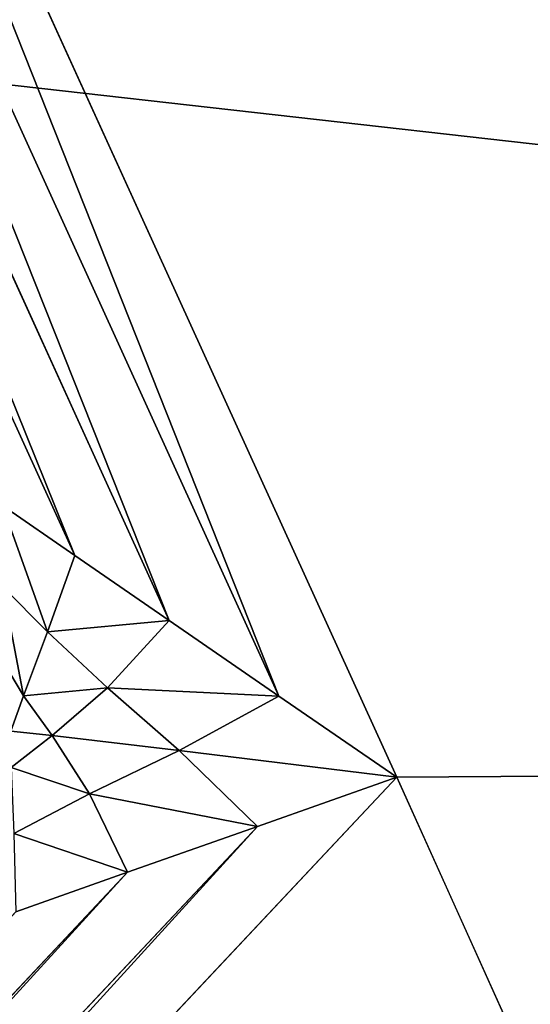
# Model space of a CAD drawing. Extents: x 5545 to 23228, y 4127 to 8054.
# Drawn here: x 21555 to 21589, y 5717 to 5783 of the extents above; entities that cross this region are included whole.
import ezdxf

# ---------------------------------------------------------------- set-up
doc = ezdxf.new("R2010")
doc.units = 0
doc.header["$LTSCALE"] = 25.4
doc.layers.get('0').update_dxf_attribs({"color": 13, "linetype": 'CONTINUOUS'})

# ---------------------------------------------------------------- blocks, each defined once
blk = doc.blocks.new('GROUP_25')
at = {"color": 157}
for p, q in [((2030.051, 341.031, 470), (1825.357, 116.407, 470)), ((2030.051, 341.031, 470), (1825.357, 116.407, 470)), ((2034.521, 339.313, 470.647), (1834.39, 119.696, 470.647)), ((2034.521, 339.313, 470.647), (1834.39, 119.696, 470.647)), ((2038.687, 337.713, 472.546), (1842.807, 122.76, 472.546)), ((2038.687, 337.713, 472.546), (1842.807, 122.76, 472.546)), ((1842.807, 122.76, 472.546), (1850.034, 125.391, 475.565)), ((1842.807, 122.76, 472.546), (1850.034, 125.391, 475.565)), ((1834.39, 119.696, 470.647), (1842.807, 122.76, 472.546)), ((1834.39, 119.696, 470.647), (1842.807, 122.76, 472.546)), ((1842.807, 122.76, 472.546), (1845.263, 117.525, 473.094)), ((1842.807, 122.76, 472.546), (1845.263, 117.525, 473.094)), ((1845.263, 117.525, 473.094), (1850.184, 120.169, 475.992)), ((1845.263, 117.525, 473.094), (1850.184, 120.169, 475.992)), ((1825.357, 116.407, 470), (1834.39, 119.696, 470.647)), ((1825.357, 116.407, 470), (1834.39, 119.696, 470.647)), ((1834.39, 119.696, 470.647), (1839.469, 114.621, 471.273)), ((1834.39, 119.696, 470.647), (1839.469, 114.621, 471.273)), ((1839.469, 114.621, 471.273), (1845.263, 117.525, 473.094)), ((1839.469, 114.621, 471.273), (1845.263, 117.525, 473.094)), ((1845.263, 117.525, 473.094), (1847.693, 113.623, 474.659)), ((1845.263, 117.525, 473.094), (1847.693, 113.623, 474.659)), ((1825.357, 116.407, 470), (1868.378, 19, 470)), ((1832.995, 110.983, 470.647), (1825.357, 116.407, 470)), ((1832.995, 110.983, 470.647), (1825.357, 116.407, 470)), ((1825.357, 116.407, 470), (1868.378, 19, 470)), ((1847.693, 113.623, 474.659), (1850.338, 115.76, 477.012)), ((1847.693, 113.623, 474.659), (1850.338, 115.76, 477.012)), ((1832.995, 110.983, 470.647), (1839.469, 114.621, 471.273)), ((1832.995, 110.983, 470.647), (1839.469, 114.621, 471.273)), ((1844.107, 110.425, 473.094), (1839.469, 114.621, 471.273)), ((1844.107, 110.425, 473.094), (1839.469, 114.621, 471.273)), ((1844.107, 110.425, 473.094), (1847.693, 113.623, 474.659)), ((1844.107, 110.425, 473.094), (1847.693, 113.623, 474.659)), ((1849.552, 110.968, 477.012), (1847.693, 113.623, 474.659)), ((1849.552, 110.968, 477.012), (1847.693, 113.623, 474.659)), ((1849.552, 110.968, 477.012), (1850.359, 113.326, 477.946)), ((1849.552, 110.968, 477.012), (1850.359, 113.326, 477.946)), ((1832.995, 110.983, 470.647), (1873.62, 19, 470.647)), ((1832.995, 110.983, 470.647), (1873.62, 19, 470.647)), ((1840.113, 105.927, 472.546), (1832.995, 110.983, 470.647)), ((1840.113, 105.927, 472.546), (1832.995, 110.983, 470.647)), ((1847.998, 106.693, 475.992), (1849.552, 110.968, 477.012)), ((1847.998, 106.693, 475.992), (1849.552, 110.968, 477.012)), ((1850.833, 108.725, 480.079), (1849.552, 110.968, 477.012)), ((1850.833, 108.725, 480.079), (1849.552, 110.968, 477.012)), ((1840.113, 105.927, 472.546), (1844.107, 110.425, 473.094)), ((1840.113, 105.927, 472.546), (1844.107, 110.425, 473.094)), ((1847.998, 106.693, 475.992), (1844.107, 110.425, 473.094)), ((1847.998, 106.693, 475.992), (1844.107, 110.425, 473.094)), ((1846.225, 101.586, 475.565), (1847.998, 106.693, 475.992)), ((1846.225, 101.586, 475.565), (1847.998, 106.693, 475.992)), ((1850.878, 103.68, 479.768), (1847.998, 106.693, 475.992)), ((1850.878, 103.68, 479.768), (1847.998, 106.693, 475.992)), ((1840.113, 105.927, 472.546), (1878.505, 19, 472.546)), ((1846.225, 101.586, 475.565), (1840.113, 105.927, 472.546)), ((1840.113, 105.927, 472.546), (1878.505, 19, 472.546)), ((1846.225, 101.586, 475.565), (1840.113, 105.927, 472.546)), ((1846.225, 101.586, 475.565), (1882.7, 19, 475.565)), ((1846.225, 101.586, 475.565), (1882.7, 19, 475.565)), ((1850.915, 98.256, 479.5), (1846.225, 101.586, 475.565)), ((1850.915, 98.256, 479.5), (1846.225, 101.586, 475.565))]:
    blk.add_line(p, q, dxfattribs=at)
mesh = blk.add_polyface(dxfattribs=at)
corners = [(245.227, 115.934, 40), (2291.442, 19, 40), (245.227, 19, 40), (455.787, 231.937, 40), (600.625, 481, 40), (1661.809, 481, 40), (2050.868, 331.528, 40), (2337.328, 99.754, 40)]
mesh.append_faces([[corners[k] for k in face] for face in [(0, 1, 2), (1, 6, 7)]], dxfattribs={"vtx0": -1, "color": 157})
mesh.append_faces([[corners[k] for k in face] for face in [(1, 0, 3), (1, 3, 4), (1, 4, 5), (1, 5, 6)]], dxfattribs={"vtx0": -1, "vtx2": -1, "color": 157})
mesh = blk.add_polyface(dxfattribs=at)
corners = [(662.653, 108.427, 470), (600.625, 481, 470), (465.264, 248.234, 470), (1665.728, 481, 470), (1868.378, 19, 470), (615.307, 19, 470), (1825.357, 116.407, 470), (2030.051, 341.031, 470)]
mesh.append_faces([[corners[k] for k in face] for face in [(0, 1, 2), (4, 0, 5)]], dxfattribs={"vtx0": -1, "color": 157})
mesh.append_faces([[corners[k] for k in face] for face in [(1, 0, 3)]], dxfattribs={"vtx0": -1, "vtx1": -1, "color": 157})
mesh.append_faces([[corners[k] for k in face] for face in [(0, 6, 3)]], dxfattribs={"vtx0": -1, "vtx1": -1, "vtx2": -1, "color": 157})
mesh.append_faces([[corners[k] for k in face] for face in [(0, 4, 6)]], dxfattribs={"vtx0": -1, "vtx2": -1, "color": 157})
mesh.append_faces([[corners[k] for k in face] for face in [(7, 3, 6)]], dxfattribs={"vtx1": -1, "color": 157})
mesh = blk.add_polyface(dxfattribs=at)
corners = [(1834.39, 119.696, 470.647), (2030.051, 341.031, 470), (1825.357, 116.407, 470), (2034.521, 339.313, 470.647)]
mesh.append_faces([[corners[k] for k in face] for face in [(0, 1, 2), (1, 0, 3)]], dxfattribs={"vtx0": -1, "color": 157})
mesh = blk.add_polyface(dxfattribs=at)
corners = [(1842.807, 122.76, 472.546), (2034.521, 339.313, 470.647), (1834.39, 119.696, 470.647), (2038.687, 337.713, 472.546)]
mesh.append_faces([[corners[k] for k in face] for face in [(0, 1, 2), (1, 0, 3)]], dxfattribs={"vtx0": -1, "color": 157})
mesh = blk.add_polyface(dxfattribs=at)
corners = [(1850.034, 125.391, 475.565), (2038.687, 337.713, 472.546), (1842.807, 122.76, 472.546), (2042.265, 336.338, 475.565)]
mesh.append_faces([[corners[k] for k in face] for face in [(0, 1, 2), (1, 0, 3)]], dxfattribs={"vtx0": -1, "color": 157})
mesh = blk.add_polyface(dxfattribs=at)
corners = [(1850.184, 120.169, 475.992), (1850.034, 125.391, 475.565), (1842.807, 122.76, 472.546)]
mesh.append_faces([[corners[k] for k in face] for face in [(0, 1, 2)]], dxfattribs={"color": 157})
mesh = blk.add_polyface(dxfattribs=at)
corners = [(1845.263, 117.525, 473.094), (1842.807, 122.76, 472.546), (1834.39, 119.696, 470.647)]
mesh.append_faces([[corners[k] for k in face] for face in [(0, 1, 2)]], dxfattribs={"color": 157})
mesh = blk.add_polyface(dxfattribs=at)
corners = [(1850.184, 120.169, 475.992), (1842.807, 122.76, 472.546), (1845.263, 117.525, 473.094)]
mesh.append_faces([[corners[k] for k in face] for face in [(0, 1, 2)]], dxfattribs={"color": 157})
mesh = blk.add_polyface(dxfattribs=at)
corners = [(1850.338, 115.76, 477.012), (1850.184, 120.169, 475.992), (1845.263, 117.525, 473.094)]
mesh.append_faces([[corners[k] for k in face] for face in [(0, 1, 2)]], dxfattribs={"color": 157})
mesh = blk.add_polyface(dxfattribs=at)
corners = [(1839.469, 114.621, 471.273), (1834.39, 119.696, 470.647), (1825.357, 116.407, 470)]
mesh.append_faces([[corners[k] for k in face] for face in [(0, 1, 2)]], dxfattribs={"color": 157})
mesh = blk.add_polyface(dxfattribs=at)
corners = [(1845.263, 117.525, 473.094), (1834.39, 119.696, 470.647), (1839.469, 114.621, 471.273)]
mesh.append_faces([[corners[k] for k in face] for face in [(0, 1, 2)]], dxfattribs={"color": 157})
mesh = blk.add_polyface(dxfattribs=at)
corners = [(1847.693, 113.623, 474.659), (1845.263, 117.525, 473.094), (1839.469, 114.621, 471.273)]
mesh.append_faces([[corners[k] for k in face] for face in [(0, 1, 2)]], dxfattribs={"color": 157})
mesh = blk.add_polyface(dxfattribs=at)
corners = [(1850.338, 115.76, 477.012), (1845.263, 117.525, 473.094), (1847.693, 113.623, 474.659)]
mesh.append_faces([[corners[k] for k in face] for face in [(0, 1, 2)]], dxfattribs={"color": 157})
mesh = blk.add_polyface(dxfattribs=at)
corners = [(1868.378, 19, 470), (1832.995, 110.983, 470.647), (1825.357, 116.407, 470), (1873.62, 19, 470.647)]
mesh.append_faces([[corners[k] for k in face] for face in [(0, 1, 2), (1, 0, 3)]], dxfattribs={"vtx0": -1, "color": 157})
mesh = blk.add_polyface(dxfattribs=at)
corners = [(1839.469, 114.621, 471.273), (1825.357, 116.407, 470), (1832.995, 110.983, 470.647)]
mesh.append_faces([[corners[k] for k in face] for face in [(0, 1, 2)]], dxfattribs={"color": 157})
mesh = blk.add_polyface(dxfattribs=at)
corners = [(1850.338, 115.76, 477.012), (1847.693, 113.623, 474.659), (1850.359, 113.326, 477.946)]
mesh.append_faces([[corners[k] for k in face] for face in [(0, 1, 2)]], dxfattribs={"color": 157})
mesh = blk.add_polyface(dxfattribs=at)
corners = [(1844.107, 110.425, 473.094), (1839.469, 114.621, 471.273), (1832.995, 110.983, 470.647)]
mesh.append_faces([[corners[k] for k in face] for face in [(0, 1, 2)]], dxfattribs={"color": 157})
mesh = blk.add_polyface(dxfattribs=at)
corners = [(1847.693, 113.623, 474.659), (1839.469, 114.621, 471.273), (1844.107, 110.425, 473.094)]
mesh.append_faces([[corners[k] for k in face] for face in [(0, 1, 2)]], dxfattribs={"color": 157})
mesh = blk.add_polyface(dxfattribs=at)
corners = [(1849.552, 110.968, 477.012), (1847.693, 113.623, 474.659), (1844.107, 110.425, 473.094)]
mesh.append_faces([[corners[k] for k in face] for face in [(0, 1, 2)]], dxfattribs={"color": 157})
mesh = blk.add_polyface(dxfattribs=at)
corners = [(1847.693, 113.623, 474.659), (1849.552, 110.968, 477.012), (1850.359, 113.326, 477.946)]
mesh.append_faces([[corners[k] for k in face] for face in [(0, 1, 2)]], dxfattribs={"color": 157})
mesh = blk.add_polyface(dxfattribs=at)
corners = [(1850.359, 113.326, 477.946), (1849.552, 110.968, 477.012), (1850.833, 108.725, 480.079)]
mesh.append_faces([[corners[k] for k in face] for face in [(0, 1, 2)]], dxfattribs={"color": 157})
mesh = blk.add_polyface(dxfattribs=at)
corners = [(1873.62, 19, 470.647), (1840.113, 105.927, 472.546), (1832.995, 110.983, 470.647), (1878.505, 19, 472.546)]
mesh.append_faces([[corners[k] for k in face] for face in [(0, 1, 2), (1, 0, 3)]], dxfattribs={"vtx0": -1, "color": 157})
mesh = blk.add_polyface(dxfattribs=at)
corners = [(1844.107, 110.425, 473.094), (1832.995, 110.983, 470.647), (1840.113, 105.927, 472.546)]
mesh.append_faces([[corners[k] for k in face] for face in [(0, 1, 2)]], dxfattribs={"color": 157})
mesh = blk.add_polyface(dxfattribs=at)
corners = [(1849.552, 110.968, 477.012), (1844.107, 110.425, 473.094), (1847.998, 106.693, 475.992)]
mesh.append_faces([[corners[k] for k in face] for face in [(0, 1, 2)]], dxfattribs={"color": 157})
mesh = blk.add_polyface(dxfattribs=at)
corners = [(1849.552, 110.968, 477.012), (1847.998, 106.693, 475.992), (1850.878, 103.68, 479.768)]
mesh.append_faces([[corners[k] for k in face] for face in [(0, 1, 2)]], dxfattribs={"color": 157})
mesh = blk.add_polyface(dxfattribs=at)
corners = [(1849.552, 110.968, 477.012), (1850.878, 103.68, 479.768), (1850.833, 108.725, 480.079)]
mesh.append_faces([[corners[k] for k in face] for face in [(0, 1, 2)]], dxfattribs={"color": 157})
mesh = blk.add_polyface(dxfattribs=at)
corners = [(1847.998, 106.693, 475.992), (1844.107, 110.425, 473.094), (1840.113, 105.927, 472.546)]
mesh.append_faces([[corners[k] for k in face] for face in [(0, 1, 2)]], dxfattribs={"color": 157})
mesh = blk.add_polyface(dxfattribs=at)
corners = [(1847.998, 106.693, 475.992), (1840.113, 105.927, 472.546), (1846.225, 101.586, 475.565)]
mesh.append_faces([[corners[k] for k in face] for face in [(0, 1, 2)]], dxfattribs={"color": 157})
mesh = blk.add_polyface(dxfattribs=at)
corners = [(1850.915, 98.256, 479.5), (1847.998, 106.693, 475.992), (1846.225, 101.586, 475.565)]
mesh.append_faces([[corners[k] for k in face] for face in [(0, 1, 2)]], dxfattribs={"color": 157})
mesh = blk.add_polyface(dxfattribs=at)
corners = [(1847.998, 106.693, 475.992), (1850.915, 98.256, 479.5), (1850.878, 103.68, 479.768)]
mesh.append_faces([[corners[k] for k in face] for face in [(0, 1, 2)]], dxfattribs={"color": 157})
mesh = blk.add_polyface(dxfattribs=at)
corners = [(1878.505, 19, 472.546), (1846.225, 101.586, 475.565), (1840.113, 105.927, 472.546), (1882.7, 19, 475.565)]
mesh.append_faces([[corners[k] for k in face] for face in [(0, 1, 2), (1, 0, 3)]], dxfattribs={"vtx0": -1, "color": 157})
mesh = blk.add_polyface(dxfattribs=at)
corners = [(1850.915, 98.256, 479.5), (1882.7, 19, 475.565), (1885.919, 19, 479.5), (1846.225, 101.586, 475.565)]
mesh.append_faces([[corners[k] for k in face] for face in [(0, 1, 2), (1, 0, 3)]], dxfattribs={"vtx0": -1, "color": 157})
blk = doc.blocks.new('GROUP_11')
at = {"color": 157, "xscale": 1.030650724312613, "rotation": 180.0000000000478}
blk.add_blockref('GROUP_25', (2483.744, 500, -20), dxfattribs=at)

msp = doc.modelspace()

# ---------------------------------------------------------------- block references
at = {"color": 0}
msp.add_blockref('GROUP_11', (20977.918, 5348.434), dxfattribs=at)

doc.saveas('drawing.dxf')
